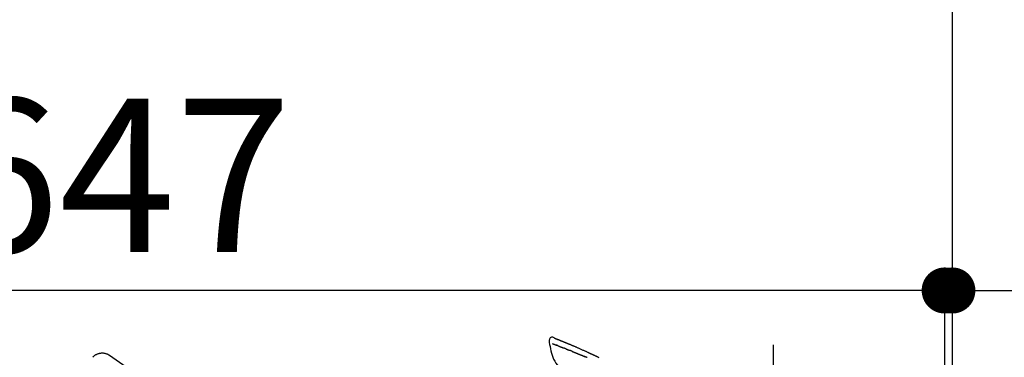
# Model space of a CAD drawing. Extents: x 0 to 26473, y -25 to 8845.
# Drawn here: x 8087 to 8472, y 3143 to 3275 of the extents above; entities that cross this region are included whole.
import ezdxf

# ---------------------------------------------------------------- set-up
doc = ezdxf.new("R2010")
doc.units = 0
doc.header["$LTSCALE"] = 50
doc.header["$MEASUREMENT"] = 0
doc.linetypes.add('CENTER2', pattern=[1.125, 0.75, -0.125, 0.125, -0.125])
doc.layers.get('0').update_dxf_attribs({"linetype": 'CONTINUOUS'})
doc.layers.get('DEFPOINTS').update_dxf_attribs({"color": 146, "linetype": 'CONTINUOUS'})
for name, color, linetype in [('111-壁仕上', 3, 'CONTINUOUS'), ('150-機器', 8, 'CONTINUOUS'), ('166-寸法B', 11, 'CONTINUOUS')]:
    doc.layers.add(name, color=color, linetype=linetype)
doc.styles.add('KH001', font='txt')
doc.dimstyles.new('KH1xx030', dxfattribs={"dimscale": 30, "dimtxt": 2, "dimasz": 0.6, "dimexe": 0.3, "dimexo": 1.2, "dimgap": 0.5, "dimtad": 3, "dimdec": 1, "dimdsep": 46, "dimlunit": 6, "dimtxsty": 'KH001', "dimblk": 'DOT', "dimcen": 1, "dimdle": 1, "dimclrd": 256, "dimclre": 256, "dimclrt": 256, "dimadec": 0, "dimazin": 0, "dimtfac": 1, "dimtdec": 1, "dimtix": 1, "dimtmove": 2, "dimatfit": 3, "dimldrblk": 'CLOSEDBLANK', "dimfxl": 1, "dimtolj": 1, "dimtzin": 0, "dimlwd": -1, "dimlwe": -1, "dimarcsym": 0})

# ---------------------------------------------------------------- blocks, each defined once
blk = doc.blocks.new('F402_D')
at = {"layer": '150-機器', "color": 161, "linetype": 'CENTER2'}
blk.add_line((0, -53.67), (0, 250.27), dxfattribs=at)
at = {"layer": '150-機器', "color": 13, "linetype": 'Continuous'}
blk.add_line((-259.61, 246.19), (-250.47, 239.79), dxfattribs=at)
for points in [[(-87.63, 251.81), (-87.64, 251.76), (-87.65, 251.72), (-87.66, 251.67), (-87.67, 251.62), (-87.68, 251.57), (-87.68, 251.52), (-87.68, 251.47), (-87.67, 251.43), (-87.67, 251.37), (-87.66, 251.32), (-87.65, 251.27), (-87.64, 251.22)], [(-85.55, 252.87), (-85.76, 253.01), (-85.98, 253.14), (-86.2, 253.23), (-86.44, 253.27), (-86.72, 253.24), (-87.01, 253.12), (-87.25, 252.94), (-87.44, 252.71), (-87.54, 252.5), (-87.59, 252.28), (-87.62, 252.05), (-87.63, 251.81)], [(-87.63, 251.22), (-87.47, 250.39), (-87.31, 249.56), (-87.14, 248.72), (-86.96, 247.89), (-86.76, 247.05), (-86.53, 246.21), (-86.25, 245.39), (-85.91, 244.6), (-85.5, 243.86), (-85.04, 243.14), (-84.54, 242.45), (-84.02, 241.76)], [(-86.42, 250.75), (-86.41, 250.75), (-86.4, 250.74), (-86.38, 250.74), (-86.37, 250.73), (-86.35, 250.73), (-86.33, 250.72), (-86.3, 250.71), (-86.28, 250.7), (-86.24, 250.68), (-86.21, 250.67), (-86.17, 250.66), (-86.13, 250.64), (-86.09, 250.63), (-86.05, 250.61), (-86.02, 250.6), (-85.98, 250.58), (-85.93, 250.57), (-85.89, 250.55), (-85.85, 250.53), (-85.81, 250.52), (-85.76, 250.5), (-85.72, 250.48), (-85.68, 250.47), (-85.63, 250.45), (-85.59, 250.43), (-85.56, 250.42), (-85.52, 250.41), (-85.48, 250.39), (-85.45, 250.38), (-85.42, 250.37), (-85.39, 250.36), (-85.37, 250.35), (-85.34, 250.34), (-85.32, 250.33), (-85.3, 250.32), (-85.28, 250.32), (-85.26, 250.31), (-85.24, 250.3), (-85.22, 250.29), (-85.2, 250.28), (-85.18, 250.28), (-85.17, 250.27), (-85.15, 250.27), (-85.14, 250.26), (-85.13, 250.26), (-85.12, 250.25), (-85.12, 250.25), (-85.11, 250.25)], [(-85.55, 252.87), (-85.55, 252.87), (-85.55, 252.87), (-85.55, 252.87), (-85.55, 252.87), (-85.54, 252.87), (-85.53, 252.87), (-85.52, 252.86), (-85.51, 252.85), (-85.45, 252.82), (-85.4, 252.8), (-85.36, 252.79), (-85.31, 252.78), (-85.24, 252.75), (-85.18, 252.73), (-85.12, 252.7), (-85.06, 252.68), (-85.01, 252.66), (-84.96, 252.64), (-84.92, 252.62), (-84.87, 252.61), (-84.85, 252.6), (-84.84, 252.6), (-84.83, 252.59), (-84.81, 252.58), (-84.81, 252.58), (-84.81, 252.58), (-84.81, 252.58), (-84.81, 252.58), (-84.81, 252.58), (-84.81, 252.58), (-84.81, 252.58), (-84.8, 252.58), (-84.8, 252.58), (-84.8, 252.58), (-84.8, 252.58), (-84.8, 252.58), (-84.8, 252.58), (-84.8, 252.58), (-84.8, 252.58), (-84.8, 252.58), (-84.79, 252.58), (-84.79, 252.58), (-84.79, 252.58), (-84.79, 252.58), (-84.79, 252.58), (-84.79, 252.57), (-84.79, 252.57), (-84.79, 252.57), (-84.79, 252.57), (-84.79, 252.57), (-84.78, 252.57), (-84.78, 252.57), (-84.78, 252.57), (-84.78, 252.57), (-84.78, 252.57), (-84.78, 252.57), (-84.77, 252.57), (-84.77, 252.57), (-84.76, 252.56), (-84.76, 252.56), (-84.74, 252.56), (-84.73, 252.55), (-84.71, 252.55), (-84.7, 252.54), (-84.67, 252.53), (-84.65, 252.52), (-84.62, 252.51), (-84.6, 252.5), (-84.56, 252.48), (-84.52, 252.47), (-84.48, 252.46), (-84.45, 252.44), (-84.37, 252.41), (-84.29, 252.38), (-84.21, 252.35), (-84.14, 252.32), (-84.04, 252.28), (-83.94, 252.24), (-83.84, 252.2), (-83.74, 252.16), (-83.65, 252.12), (-83.57, 252.09), (-83.48, 252.06), (-83.4, 252.02), (-83.37, 252.01), (-83.34, 252), (-83.31, 251.99), (-83.28, 251.97), (-83.27, 251.97), (-83.27, 251.97), (-83.27, 251.97), (-83.26, 251.97), (-83.26, 251.97), (-83.26, 251.97), (-83.26, 251.97), (-83.26, 251.97), (-83.26, 251.97), (-83.26, 251.97), (-83.26, 251.97), (-83.26, 251.97), (-83.25, 251.96), (-83.25, 251.96), (-83.25, 251.96), (-83.25, 251.96), (-83.25, 251.96), (-83.25, 251.96), (-83.25, 251.96), (-83.25, 251.96), (-83.25, 251.96), (-83.25, 251.96), (-83.24, 251.96), (-83.24, 251.96), (-83.23, 251.96), (-83.22, 251.95), (-83.22, 251.95), (-83.21, 251.95), (-83.18, 251.94), (-83.16, 251.93), (-83.13, 251.92), (-83.11, 251.91), (-83.08, 251.89), (-83.04, 251.88), (-83, 251.86), (-82.97, 251.85), (-82.94, 251.84), (-82.91, 251.82), (-82.87, 251.81), (-82.84, 251.8), (-82.81, 251.79), (-82.79, 251.78), (-82.76, 251.76), (-82.73, 251.75), (-82.7, 251.74), (-82.67, 251.73), (-82.64, 251.72), (-82.62, 251.71), (-82.57, 251.69), (-82.52, 251.67), (-82.47, 251.65), (-82.43, 251.63), (-82.36, 251.6), (-82.29, 251.57), (-82.22, 251.55), (-82.15, 251.52), (-82.05, 251.48), (-81.96, 251.44), (-81.86, 251.4), (-81.77, 251.36), (-81.65, 251.31), (-81.53, 251.27), (-81.41, 251.22), (-81.3, 251.17), (-81.19, 251.13), (-81.09, 251.08), (-80.98, 251.04), (-80.88, 251), (-80.8, 250.96), (-80.71, 250.93), (-80.63, 250.89), (-80.55, 250.86), (-80.5, 250.84), (-80.46, 250.82), (-80.41, 250.8), (-80.37, 250.78), (-80.28, 250.74), (-80.18, 250.71), (-80.09, 250.67), (-80, 250.63), (-79.86, 250.57), (-79.72, 250.52), (-79.59, 250.46), (-79.45, 250.4), (-79.28, 250.33), (-79.11, 250.26), (-78.94, 250.19), (-78.77, 250.12), (-78.61, 250.05), (-78.45, 249.98), (-78.28, 249.91), (-78.12, 249.84), (-77.94, 249.76), (-77.75, 249.68), (-77.56, 249.6), (-77.38, 249.52), (-77.16, 249.43), (-76.94, 249.33), (-76.72, 249.24), (-76.51, 249.14), (-76.26, 249.04), (-76.01, 248.93), (-75.77, 248.82), (-75.52, 248.71), (-75.26, 248.59), (-75, 248.48), (-74.74, 248.36), (-74.48, 248.24), (-74.23, 248.14), (-73.99, 248.03), (-73.75, 247.92), (-73.51, 247.81), (-73.31, 247.72), (-73.11, 247.63), (-72.91, 247.53), (-72.71, 247.44), (-72.57, 247.37), (-72.43, 247.3), (-72.28, 247.24), (-72.14, 247.17), (-72.03, 247.12), (-71.92, 247.06), (-71.8, 247.01), (-71.69, 246.96), (-71.59, 246.92), (-71.5, 246.87), (-71.4, 246.83), (-71.31, 246.78), (-71.2, 246.74), (-71.1, 246.69), (-71, 246.64), (-70.89, 246.6), (-70.78, 246.54), (-70.66, 246.49), (-70.54, 246.44), (-70.43, 246.38), (-70.3, 246.33), (-70.18, 246.27), (-70.06, 246.21), (-69.94, 246.16), (-69.84, 246.11), (-69.73, 246.06), (-69.62, 246.01), (-69.52, 245.96), (-69.42, 245.91), (-69.32, 245.86), (-69.22, 245.82), (-69.12, 245.77), (-68.99, 245.71), (-68.87, 245.65), (-68.74, 245.58), (-68.61, 245.52), (-68.44, 245.44), (-68.28, 245.36)], [(-85.49, 252.84), (-85.47, 252.84), (-85.46, 252.84), (-85.45, 252.83), (-85.44, 252.83), (-85.41, 252.82), (-85.37, 252.8), (-85.34, 252.79), (-85.31, 252.78), (-85.24, 252.75), (-85.18, 252.73), (-85.12, 252.7), (-85.06, 252.68), (-85.01, 252.66), (-84.96, 252.64), (-84.92, 252.62), (-84.87, 252.61), (-84.85, 252.6), (-84.84, 252.6), (-84.83, 252.59), (-84.81, 252.58), (-84.81, 252.58), (-84.81, 252.58), (-84.81, 252.58), (-84.81, 252.58), (-84.81, 252.58), (-84.81, 252.58), (-84.81, 252.58), (-84.8, 252.58), (-84.8, 252.58), (-84.8, 252.58), (-84.8, 252.58), (-84.8, 252.58), (-84.8, 252.58), (-84.8, 252.58), (-84.8, 252.58), (-84.8, 252.58), (-84.79, 252.58), (-84.79, 252.58), (-84.79, 252.58), (-84.79, 252.58), (-84.79, 252.58), (-84.79, 252.57), (-84.79, 252.57), (-84.79, 252.57), (-84.79, 252.57), (-84.79, 252.57), (-84.78, 252.57), (-84.78, 252.57), (-84.78, 252.57), (-84.78, 252.57), (-84.78, 252.57), (-84.78, 252.57), (-84.77, 252.57), (-84.77, 252.57), (-84.76, 252.56), (-84.76, 252.56), (-84.74, 252.56), (-84.73, 252.55), (-84.71, 252.55), (-84.7, 252.54), (-84.67, 252.53), (-84.65, 252.52), (-84.62, 252.51), (-84.6, 252.5), (-84.56, 252.48), (-84.52, 252.47), (-84.48, 252.46), (-84.45, 252.44), (-84.41, 252.43), (-84.38, 252.41), (-84.35, 252.4), (-84.31, 252.39), (-84.29, 252.38), (-84.26, 252.37), (-84.24, 252.36), (-84.22, 252.35), (-84.22, 252.35), (-84.21, 252.35), (-84.21, 252.35), (-84.21, 252.35)], [(-266.12, 245.42), (-266.07, 245.47), (-266.02, 245.53), (-265.97, 245.59), (-265.92, 245.64), (-265.82, 245.75), (-265.71, 245.85), (-265.6, 245.95), (-265.48, 246.05), (-265.3, 246.18), (-265.11, 246.31), (-264.92, 246.43), (-264.71, 246.53), (-264.51, 246.63), (-264.3, 246.72), (-264.09, 246.8), (-263.87, 246.87), (-263.66, 246.93), (-263.44, 246.98), (-263.21, 247.02), (-262.99, 247.05), (-262.76, 247.07), (-262.54, 247.08), (-262.31, 247.08), (-262.08, 247.07), (-261.86, 247.05), (-261.63, 247.02), (-261.41, 246.98), (-261.19, 246.93), (-260.97, 246.87), (-260.75, 246.8), (-260.54, 246.72), (-260.33, 246.63), (-260.2, 246.56), (-260.07, 246.49), (-259.94, 246.41), (-259.81, 246.33), (-259.75, 246.29), (-259.69, 246.24), (-259.63, 246.2), (-259.57, 246.16)], [(-85.11, 250.25), (-85.1, 250.25), (-85.09, 250.24), (-85.08, 250.24), (-85.08, 250.24), (-85.06, 250.23), (-85.04, 250.22), (-85.03, 250.22), (-85.01, 250.21), (-84.98, 250.2), (-84.96, 250.19), (-84.93, 250.18), (-84.91, 250.17), (-84.89, 250.17), (-84.87, 250.16), (-84.85, 250.15), (-84.83, 250.15), (-84.83, 250.14), (-84.82, 250.14), (-84.81, 250.13), (-84.8, 250.13)], [(-84.3, 249.94), (-84.31, 249.94), (-84.31, 249.94), (-84.32, 249.95), (-84.33, 249.95), (-84.35, 249.96), (-84.37, 249.96), (-84.39, 249.97), (-84.4, 249.98), (-84.43, 249.99), (-84.46, 250), (-84.48, 250.01), (-84.51, 250.02), (-84.53, 250.03), (-84.56, 250.04), (-84.58, 250.05), (-84.61, 250.06), (-84.63, 250.07), (-84.66, 250.08), (-84.68, 250.09), (-84.71, 250.1), (-84.72, 250.1), (-84.74, 250.11), (-84.75, 250.11), (-84.77, 250.12), (-84.78, 250.12), (-84.78, 250.13), (-84.79, 250.13), (-84.8, 250.13)], [(-84.3, 249.94), (-84.28, 249.93), (-84.26, 249.92), (-84.25, 249.92), (-84.23, 249.91), (-84.2, 249.9), (-84.16, 249.88), (-84.13, 249.87), (-84.1, 249.86), (-84.04, 249.84), (-83.99, 249.82), (-83.94, 249.8), (-83.89, 249.78), (-83.83, 249.75), (-83.77, 249.73), (-83.72, 249.71), (-83.66, 249.69), (-83.6, 249.66), (-83.54, 249.64), (-83.48, 249.62), (-83.42, 249.59), (-83.36, 249.57), (-83.3, 249.54), (-83.23, 249.52), (-83.17, 249.49), (-83.11, 249.47), (-83.06, 249.45), (-83, 249.43), (-82.94, 249.4), (-82.9, 249.38), (-82.85, 249.37), (-82.8, 249.35), (-82.76, 249.33), (-82.72, 249.31), (-82.69, 249.3), (-82.65, 249.29), (-82.61, 249.27), (-82.58, 249.26), (-82.55, 249.24), (-82.51, 249.23), (-82.48, 249.22), (-82.46, 249.21), (-82.44, 249.2), (-82.41, 249.19), (-82.39, 249.18), (-82.38, 249.18), (-82.37, 249.17), (-82.36, 249.17), (-82.35, 249.16)], [(-82.35, 249.16), (-82.34, 249.16), (-82.33, 249.16), (-82.33, 249.15), (-82.32, 249.15), (-82.3, 249.15), (-82.29, 249.14), (-82.27, 249.13), (-82.25, 249.13), (-82.23, 249.11), (-82.2, 249.1), (-82.17, 249.09), (-82.15, 249.08), (-82.12, 249.07), (-82.09, 249.06), (-82.06, 249.05), (-82.03, 249.04), (-82.01, 249.03), (-81.99, 249.02), (-81.97, 249.01), (-81.94, 249), (-81.93, 249), (-81.92, 249), (-81.91, 248.99), (-81.9, 248.99)], [(-81.04, 248.64), (-81.05, 248.65), (-81.07, 248.65), (-81.08, 248.66), (-81.09, 248.66), (-81.12, 248.67), (-81.14, 248.68), (-81.17, 248.69), (-81.2, 248.71), (-81.25, 248.73), (-81.3, 248.75), (-81.35, 248.77), (-81.4, 248.79), (-81.46, 248.81), (-81.52, 248.83), (-81.58, 248.86), (-81.64, 248.88), (-81.68, 248.9), (-81.73, 248.92), (-81.77, 248.93), (-81.82, 248.95), (-81.84, 248.96), (-81.86, 248.97), (-81.88, 248.98), (-81.9, 248.99)], [(-81.04, 248.64), (-81.02, 248.64), (-81.01, 248.63), (-80.99, 248.62), (-80.97, 248.62), (-80.94, 248.6), (-80.91, 248.59), (-80.87, 248.58), (-80.84, 248.56), (-80.79, 248.54), (-80.74, 248.52), (-80.69, 248.51), (-80.64, 248.49), (-80.6, 248.47), (-80.55, 248.45), (-80.51, 248.43), (-80.46, 248.41), (-80.43, 248.4), (-80.4, 248.39), (-80.37, 248.38), (-80.34, 248.37), (-80.33, 248.36), (-80.32, 248.35), (-80.3, 248.35), (-80.29, 248.34)], [(-80.29, 248.34), (-80.27, 248.34), (-80.26, 248.33), (-80.24, 248.32), (-80.22, 248.32), (-80.19, 248.3), (-80.16, 248.29), (-80.13, 248.28), (-80.1, 248.27), (-80.06, 248.25), (-80.02, 248.23), (-79.97, 248.22), (-79.93, 248.2), (-79.89, 248.18), (-79.86, 248.17), (-79.82, 248.15), (-79.78, 248.14), (-79.76, 248.13), (-79.74, 248.12), (-79.72, 248.11), (-79.69, 248.1), (-79.68, 248.1), (-79.67, 248.09), (-79.66, 248.09), (-79.65, 248.08)], [(-78.72, 247.71), (-78.73, 247.72), (-78.75, 247.72), (-78.76, 247.73), (-78.77, 247.73), (-78.8, 247.74), (-78.82, 247.75), (-78.85, 247.76), (-78.88, 247.77), (-78.92, 247.79), (-78.96, 247.8), (-79, 247.82), (-79.03, 247.84), (-79.07, 247.85), (-79.11, 247.87), (-79.15, 247.88), (-79.19, 247.9), (-79.23, 247.91), (-79.27, 247.93), (-79.31, 247.95), (-79.35, 247.96), (-79.38, 247.98), (-79.42, 247.99), (-79.46, 248.01), (-79.5, 248.02), (-79.52, 248.03), (-79.55, 248.04), (-79.58, 248.05), (-79.6, 248.06), (-79.61, 248.07), (-79.63, 248.07), (-79.64, 248.08), (-79.65, 248.08)], [(-78.72, 247.71), (-78.7, 247.7), (-78.69, 247.7), (-78.67, 247.69), (-78.66, 247.69), (-78.63, 247.67), (-78.6, 247.66), (-78.57, 247.65), (-78.54, 247.64), (-78.49, 247.62), (-78.45, 247.6), (-78.4, 247.58), (-78.36, 247.56), (-78.31, 247.55), (-78.27, 247.53), (-78.22, 247.51), (-78.18, 247.49), (-78.13, 247.47), (-78.08, 247.45), (-78.04, 247.44), (-77.99, 247.42), (-77.95, 247.4), (-77.9, 247.38), (-77.85, 247.36), (-77.81, 247.34), (-77.76, 247.32), (-77.71, 247.31), (-77.67, 247.29), (-77.62, 247.27), (-77.57, 247.25), (-77.53, 247.23), (-77.48, 247.21), (-77.43, 247.19), (-77.39, 247.17), (-77.34, 247.15), (-77.29, 247.14), (-77.25, 247.12), (-77.2, 247.1), (-77.15, 247.08), (-77.1, 247.06), (-77.06, 247.04), (-77.03, 247.03), (-76.99, 247.02), (-76.96, 247), (-76.93, 246.99), (-76.91, 246.98), (-76.9, 246.98), (-76.88, 246.97), (-76.87, 246.96)], [(-76.87, 246.96), (-76.84, 246.95), (-76.82, 246.94), (-76.79, 246.94), (-76.77, 246.93), (-76.72, 246.91), (-76.67, 246.89), (-76.63, 246.87), (-76.58, 246.85), (-76.5, 246.81), (-76.41, 246.78), (-76.33, 246.75), (-76.25, 246.71), (-76.15, 246.67), (-76.06, 246.63), (-75.96, 246.59), (-75.86, 246.55), (-75.74, 246.51), (-75.63, 246.46), (-75.51, 246.41), (-75.4, 246.37), (-75.29, 246.32), (-75.19, 246.28), (-75.08, 246.23), (-74.97, 246.19), (-74.9, 246.16), (-74.82, 246.13), (-74.74, 246.1), (-74.67, 246.06), (-74.62, 246.05), (-74.58, 246.03), (-74.54, 246.01), (-74.49, 245.99), (-74.46, 245.98), (-74.44, 245.97), (-74.41, 245.95), (-74.38, 245.94), (-74.36, 245.93), (-74.34, 245.92), (-74.32, 245.92), (-74.3, 245.91), (-74.29, 245.9), (-74.29, 245.9), (-74.28, 245.89), (-74.27, 245.89)], [(-266.14, 245.39), (-266.14, 245.39), (-266.13, 245.39), (-266.13, 245.4), (-266.13, 245.4), (-266.13, 245.4), (-266.13, 245.4), (-266.13, 245.4), (-266.13, 245.41), (-266.12, 245.41), (-266.12, 245.41), (-266.12, 245.42), (-266.12, 245.42), (-266.12, 245.42), (-266.11, 245.42), (-266.11, 245.43), (-266.11, 245.43), (-266.11, 245.43), (-266.11, 245.43), (-266.11, 245.43), (-266.1, 245.44), (-266.1, 245.44), (-266.1, 245.44), (-266.1, 245.44), (-266.1, 245.44), (-266.1, 245.44), (-266.1, 245.45), (-266.1, 245.45), (-266.1, 245.45), (-266.1, 245.45), (-266.09, 245.45), (-266.09, 245.45), (-266.09, 245.45)], [(-74.27, 245.89), (-74.25, 245.88), (-74.24, 245.88), (-74.23, 245.87), (-74.21, 245.87), (-74.19, 245.85), (-74.16, 245.84), (-74.14, 245.83), (-74.11, 245.82), (-74.07, 245.8), (-74.03, 245.78), (-73.99, 245.77), (-73.95, 245.75), (-73.93, 245.74), (-73.9, 245.73), (-73.87, 245.72), (-73.85, 245.7), (-73.83, 245.7), (-73.82, 245.69), (-73.81, 245.69), (-73.79, 245.68)], [(-72.85, 245.27), (-72.89, 245.29), (-72.93, 245.31), (-72.97, 245.33), (-73.01, 245.34), (-73.09, 245.38), (-73.17, 245.41), (-73.24, 245.44), (-73.32, 245.48), (-73.4, 245.51), (-73.48, 245.55), (-73.56, 245.58), (-73.64, 245.61), (-73.68, 245.63), (-73.72, 245.65), (-73.75, 245.66), (-73.79, 245.68)]]:
    blk.add_lwpolyline(points, dxfattribs=at)
blk = doc.blocks.new('_Dot')
at = {"color": 0, "linetype": 'ByBlock', "lineweight": -2}
blk.add_line((-0.5, 0), (-1, 0), dxfattribs=at)
at = {"color": 0, "linetype": 'ByBlock', "const_width": 0.5}
blk.add_lwpolyline([(-0.25, 0, 1), (0.25, 0, 1)], format="xyb", close=True, dxfattribs=at)
blk = doc.blocks.new('*D334')
at = {"layer": '166-寸法B', "transparency": 16777216}
for p, q in [((7802.14, 2931.11), (7802.14, 3313.31)), ((8452.14, 2931.11), (8452.14, 3313.31)), ((7820.14, 3304.31), (8434.14, 3304.31))]:
    blk.add_line(p, q, dxfattribs=at)
at = {"layer": 'DEFPOINTS', "color": 0, "transparency": 16777216}
for p in [(8452.14, 3304.31), (7802.14, 2895.11), (8452.14, 2895.11)]:
    blk.add_point(p, dxfattribs=at)
at = {"layer": '166-寸法B', "transparency": 16777216, "xscale": 18, "yscale": 18, "zscale": 18, "rotation": 180}
blk.add_blockref('_Dot', (7802.14, 3304.31), dxfattribs=at)
at = {"layer": '166-寸法B', "transparency": 16777216, "xscale": 18, "yscale": 18, "zscale": 18}
blk.add_blockref('_Dot', (8452.14, 3304.31), dxfattribs=at)
at = {"layer": '166-寸法B', "transparency": 16777216, "insert": (8127.14, 3362.18), "char_height": 60, "attachment_point": 5, "style": 'KH001'}
blk.add_mtext('\\A1;650', dxfattribs=at)
blk = doc.blocks.new('_ClosedBlank')
at = {"color": 0, "linetype": 'ByBlock', "lineweight": -2}
for p, q in [((-1, 0.167), (0, 0)), ((-1, 0.167), (-1, -0.167)), ((0, 0), (-1, -0.167))]:
    blk.add_line(p, q, dxfattribs=at)
blk = doc.blocks.new('*D335')
at = {"layer": '166-寸法B', "transparency": 16777216}
for p, q in [((8449.14, 2931.11), (8449.14, 3178.31)), ((8452.14, 2931.11), (8452.14, 3178.31)), ((8431.14, 3169.31), (8413.14, 3169.31)), ((8452.14, 3169.31), (8449.14, 3169.31)), ((8452.14, 3169.31), (8910.67, 3169.31)), ((8470.14, 3169.31), (8488.14, 3169.31))]:
    blk.add_line(p, q, dxfattribs=at)
at = {"layer": 'DEFPOINTS', "color": 0, "transparency": 16777216}
for p in [(8449.14, 3169.31), (8449.14, 2895.11), (8452.14, 2895.11)]:
    blk.add_point(p, dxfattribs=at)
at = {"layer": '166-寸法B', "transparency": 16777216, "xscale": 18, "yscale": 18, "zscale": 18}
blk.add_blockref('_Dot', (8449.14, 3169.31), dxfattribs=at)
at = {"layer": '166-寸法B', "transparency": 16777216, "xscale": 18, "yscale": 18, "zscale": 18, "rotation": 180}
blk.add_blockref('_Dot', (8452.14, 3169.31), dxfattribs=at)
at = {"layer": '166-寸法B', "transparency": 16777216, "insert": (8706.16, 3219.32), "char_height": 60, "attachment_point": 5, "style": 'KH001'}
blk.add_mtext('\\A1;3〈ｸﾘｱﾗﾝｽ〉', dxfattribs=at)
blk = doc.blocks.new('*D336')
at = {"layer": '166-寸法B', "transparency": 16777216}
for p, q in [((7802.14, 2931.11), (7802.14, 3178.31)), ((8449.14, 2931.11), (8449.14, 3178.31)), ((8431.14, 3169.31), (7820.14, 3169.31))]:
    blk.add_line(p, q, dxfattribs=at)
at = {"layer": 'DEFPOINTS', "color": 0, "transparency": 16777216}
for p in [(7802.14, 3169.31), (7802.14, 2895.11), (8449.14, 2895.11)]:
    blk.add_point(p, dxfattribs=at)
at = {"layer": '166-寸法B', "transparency": 16777216, "xscale": 18, "yscale": 18, "zscale": 18, "rotation": 180}
blk.add_blockref('_Dot', (7802.14, 3169.31), dxfattribs=at)
at = {"layer": '166-寸法B', "transparency": 16777216, "xscale": 18, "yscale": 18, "zscale": 18}
blk.add_blockref('_Dot', (8449.14, 3169.31), dxfattribs=at)
at = {"layer": '166-寸法B', "transparency": 16777216, "insert": (8125.64, 3214.31), "char_height": 60, "attachment_point": 5, "style": 'KH001'}
blk.add_mtext('\\A1;647', dxfattribs=at)

msp = doc.modelspace()

# ---------------------------------------------------------------- linework, layer by layer
at = {"layer": '111-壁仕上', "ltscale": 2}
msp.add_lwpolyline([(7628.2, 2035.11), (8452.14, 2035.11), (8452.14, 4435.11), (7628.2, 4435.11)], dxfattribs=at)

# ---------------------------------------------------------------- block references
at = {"layer": '150-機器'}
msp.add_blockref('F402_D', (8382.14, 2897.81), dxfattribs=at)

# ---------------------------------------------------------------- dimensions: what is measured, and where the dimension line sits
at = {"layer": '166-寸法B'}
dim = msp.add_linear_dim(base=(8452.14, 3304.31), p1=(7802.14, 2895.11), p2=(8452.14, 2895.11), dimstyle='KH1xx030', dxfattribs=at)
dim.commit()
dim.dimension.update_dxf_attribs({"geometry": '*D334', "text_midpoint": (8127.14, 3362.18), "dimtype": 128})
dim = msp.add_linear_dim(base=(8449.14, 3169.31), p1=(8452.14, 2895.11), p2=(8449.14, 2895.11), text='<>〈ｸﾘｱﾗﾝｽ〉', dimstyle='KH1xx030', override={"dimtmove": 1}, dxfattribs=at)
dim.commit()
dim.dimension.update_dxf_attribs({"geometry": '*D335', "text_midpoint": (8706.16, 3149.46), "dimtype": 128})
dim = msp.add_linear_dim(base=(7802.14, 3169.31), p1=(8449.14, 2895.11), p2=(7802.14, 2895.11), dimstyle='KH1xx030', dxfattribs=at)
dim.commit()
dim.dimension.update_dxf_attribs({"geometry": '*D336', "text_midpoint": (8125.64, 3214.31)})

doc.saveas('drawing.dxf')
